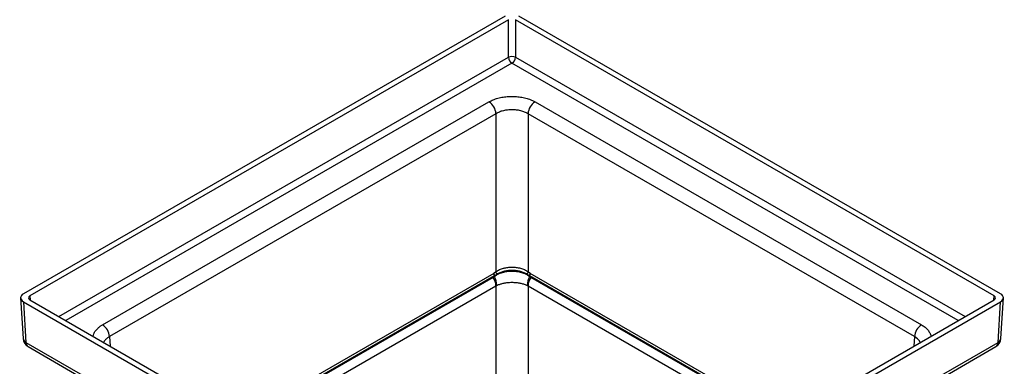
# Model space of a CAD drawing. Units: millimetres. Extents: x 7089 to 12339, y 984 to 4696.
# Drawn here: x 8721 to 9719, y 3622 to 3973 of the extents above; entities that cross this region are included whole.
import ezdxf

# ---------------------------------------------------------------- set-up
doc = ezdxf.new("R2010")
doc.units = ezdxf.units.MM

msp = doc.modelspace()

# ---------------------------------------------------------------- linework, layer by layer
at = {"color": 7, "linetype": 'Continuous', "lineweight": 25}
for p, q in [((9212.93, 3976.91), (8725.02, 3695.24)), ((9216.46, 3973.23), (8731.39, 3693.2)), ((9216.46, 3935.05), (9216.46, 3973.23)), ((9708.6, 3693.2), (9223.53, 3973.23)), ((9223.53, 3973.23), (9223.53, 3935.05)), ((9714.97, 3695.24), (9227.06, 3976.91)), ((8805.05, 3663.8), (9196.66, 3889.87)), ((9243.33, 3889.87), (9634.93, 3663.8)), ((9203.73, 3877.88), (8812.12, 3651.81)), ((9203.73, 3877.88), (9203.73, 3717.43)), ((9627.87, 3651.81), (9236.26, 3877.88)), ((9236.26, 3877.88), (9236.26, 3717.43)), ((9203.73, 3717.43), (9201.42, 3715.91)), ((9202.11, 3713.77), (9202.11, 3712.49)), ((9238.57, 3715.91), (9236.26, 3717.43)), ((9237.88, 3713.77), (9237.88, 3712.49)), ((9203.73, 3703.3), (9203.73, 3545.13)), ((9236.26, 3703.3), (9236.26, 3545.13)), ((8722.09, 3690.96), (8724.59, 3649.73)), ((8725.02, 3687.08), (9212.93, 3405.42)), ((8725.02, 3687.08), (8727.5, 3645.97)), ((8731.39, 3689.12), (9216.46, 3409.09)), ((9223.53, 3409.09), (9708.6, 3689.12)), ((9227.06, 3405.42), (9714.97, 3687.08)), ((9712.49, 3645.97), (9714.97, 3687.08)), ((9715.4, 3649.73), (9717.9, 3690.96)), ((8727.5, 3645.97), (9212.93, 3365.74)), ((9227.06, 3365.74), (9712.49, 3645.97)), ((8729.57, 3641.67), (8833.33, 3581.77)), ((9606.66, 3581.77), (9710.42, 3641.67))]:
    msp.add_line(p, q, dxfattribs=at)
at = {"color": 8, "linetype": 'Continuous', "lineweight": 25}
for p, q in [((8760.92, 3672.07), (9216.46, 3935.05)), ((9223.53, 3935.05), (9679.07, 3672.07)), ((9219.99, 3929.07), (8767.86, 3668.06)), ((9672.12, 3668.06), (9219.99, 3929.07)), ((9201.42, 3715.91), (8943.2, 3566.85)), ((8945.4, 3565.58), (9202.11, 3713.77)), ((9200.96, 3711.88), (8946.46, 3564.96)), ((9237.88, 3713.77), (9494.59, 3565.58)), ((9496.79, 3566.85), (9238.57, 3715.91)), ((9493.53, 3564.96), (9239.03, 3711.88)), ((8955.27, 3559.87), (9203.73, 3703.3)), ((9236.26, 3703.3), (9484.71, 3559.87)), ((8731.39, 3693.2), (8731.64, 3688.97)), ((9708.35, 3688.97), (9708.6, 3693.2)), ((8812.12, 3651.81), (8812.63, 3642.22)), ((9627.87, 3651.81), (9627.36, 3642.22))]:
    msp.add_line(p, q, dxfattribs=at)
at = {"color": 8, "linetype": 'Continuous', "lineweight": 25, "flags": 128}
msp.add_lwpolyline([(9633.78, 3645.93), (9632.84, 3647.6), (9631.05, 3649.56), (9627.87, 3651.81), (9627.87, 3651.81), (9627.87, 3651.81)], dxfattribs=at)
at = {"color": 7, "linetype": 'Continuous', "lineweight": 25}
for centre, radius, start, end in [((9219.99, 3927.65), 8.2, 64.47401, 115.52599), ((9224.17, 3935.57), 7.72, 183.84984, 237.30501), ((9215.82, 3935.57), 7.72, 302.69499, 356.15016), ((9188.33, 3876.88), 15.44, 3.70295, 57.31472), ((9251.66, 3876.88), 15.44, 122.68528, 176.29705), ((9185.98, 3702.3), 17.78, 3.24252, 32.60924), ((9205.86, 3716.17), 4.45, 183.34602, 212.59774), ((9186.08, 3703.44), 18.41, 0.84382, 29.45655), ((9208.52, 3718.29), 4.87, 190.26816, 218.94924), ((9231.47, 3718.29), 4.87, 321.05076, 349.73184), ((9253.91, 3703.44), 18.41, 150.54345, 179.15618), ((9254.01, 3702.3), 17.78, 147.39076, 176.75748), ((9234.13, 3716.17), 4.45, 327.40226, 356.65398), ((8796.72, 3650.81), 15.44, 3.70295, 57.31472), ((9643.27, 3650.81), 15.44, 122.68528, 176.29705), ((8734.57, 3650.33), 10, 183.46111, 240.00269), ((9705.42, 3650.33), 10, 299.99731, 356.53889)]:
    msp.add_arc(centre, radius, start, end, dxfattribs=at)
at = {"color": 8, "linetype": 'Continuous', "lineweight": 25}
for centre, radius, start, end in [((8729.38, 3650.44), 4.85, 188.39102, 247.16742), ((8732.37, 3645.67), 4.88, 176.42544, 234.96684), ((9707.62, 3645.67), 4.88, 305.03316, 3.57456), ((9710.61, 3650.44), 4.85, 292.83258, 351.60898)]:
    msp.add_arc(centre, radius, start, end, dxfattribs=at)
at = {"color": 7, "linetype": 'Continuous', "lineweight": 25}
for centre, major_axis, start_param, end_param in [((8732.1, 3691.16), (10.01, 0), 2.356803, 3.926382), ((8734.93, 3691.16), (5.01, 0), 2.356803, 3.926382), ((9705.06, 3691.16), (5.01, 0), 5.498396, 7.067974), ((9707.89, 3691.16), (10.01, 0), 5.498396, 7.067974)]:
    msp.add_ellipse(centre, major_axis=major_axis, ratio=0.576585, start_param=start_param, end_param=end_param, dxfattribs=at)
for points, knots in [([(9196.66, 3889.87), (9198.04, 3890.59), (9200.79, 3892.03), (9205.64, 3893.65), (9210.85, 3894.8), (9216.33, 3895.43), (9221.92, 3895.51), (9227.45, 3895.06), (9232.76, 3894.07), (9237.15, 3892.75), (9240.66, 3891.32), (9242.44, 3890.36), (9243.33, 3889.87)], [0, 0, 0, 0, 0.107379, 0.214759, 0.322138, 0.429518, 0.536892, 0.644267, 0.751639, 0.859011, 0.929506, 1, 1, 1, 1]), ([(9236.26, 3877.88), (9236.19, 3877.92), (9236.13, 3877.96), (9235.99, 3878.04), (9235.79, 3878.15), (9235.58, 3878.27), (9235.16, 3878.49), (9234.87, 3878.64), (9234, 3879.06), (9233.4, 3879.33), (9232.16, 3879.82), (9231.51, 3880.05), (9230.18, 3880.47), (9229.49, 3880.67), (9227.41, 3881.18), (9225.97, 3881.44), (9223.76, 3881.7), (9223.01, 3881.77), (9221.51, 3881.85), (9220.75, 3881.88), (9218.5, 3881.88), (9217.01, 3881.79), (9215.16, 3881.57), (9214.79, 3881.52), (9214.05, 3881.42), (9213.69, 3881.36), (9212.61, 3881.16), (9211.2, 3880.86), (9209.84, 3880.48), (9208.51, 3880.06), (9207.86, 3879.83), (9206.6, 3879.33), (9205.99, 3879.07), (9205.12, 3878.64), (9204.83, 3878.5), (9204.41, 3878.27), (9204.2, 3878.15), (9204, 3878.04), (9203.86, 3877.96), (9203.79, 3877.92), (9203.73, 3877.88)], [0, 0, 0, 0, 0.007812, 0.007812, 0.015625, 0.03125, 0.03125, 0.0625, 0.0625, 0.125, 0.125, 0.1875, 0.1875, 0.25, 0.25, 0.375, 0.375, 0.4375, 0.4375, 0.5, 0.5, 0.625, 0.625, 0.65625, 0.65625, 0.6875, 0.6875, 0.75, 0.8125, 0.8125, 0.875, 0.875, 0.9375, 0.9375, 0.96875, 0.96875, 0.984375, 0.992187, 0.992187, 1, 1, 1, 1]), ([(9236.26, 3717.43), (9236.13, 3717.52), (9235.99, 3717.61), (9235.72, 3717.79), (9235.58, 3717.88), (9235.17, 3718.14), (9234.88, 3718.31), (9234.01, 3718.8), (9233.41, 3719.11), (9232.17, 3719.67), (9231.52, 3719.94), (9230.18, 3720.42), (9229.5, 3720.64), (9227.43, 3721.21), (9225.99, 3721.5), (9223.77, 3721.8), (9223.01, 3721.88), (9221.51, 3721.97), (9220.75, 3722), (9218.47, 3722), (9216.97, 3721.9), (9214.76, 3721.61), (9214.03, 3721.49), (9212.95, 3721.27), (9212.59, 3721.19), (9211.87, 3721.02), (9211.52, 3720.92), (9209.79, 3720.44), (9208.47, 3719.97), (9206.6, 3719.12), (9205.99, 3718.81), (9205.11, 3718.31), (9204.83, 3718.14), (9204.41, 3717.88), (9204.27, 3717.79), (9204, 3717.61), (9203.86, 3717.52), (9203.73, 3717.43)], [0, 0, 0, 0, 0.015625, 0.015625, 0.03125, 0.03125, 0.0625, 0.0625, 0.125, 0.125, 0.1875, 0.1875, 0.25, 0.25, 0.375, 0.375, 0.4375, 0.4375, 0.5, 0.5, 0.625, 0.625, 0.6875, 0.6875, 0.71875, 0.71875, 0.75, 0.75, 0.875, 0.875, 0.9375, 0.9375, 0.96875, 0.96875, 0.984375, 0.984375, 1, 1, 1, 1]), ([(9237.88, 3712.49), (9237.35, 3712.94), (9236.77, 3713.37), (9235.55, 3714.16), (9234.91, 3714.53), (9232.9, 3715.54), (9231.45, 3716.09), (9229.11, 3716.77), (9228.31, 3716.97), (9226.69, 3717.31), (9225.88, 3717.45), (9223.4, 3717.78), (9221.72, 3717.89), (9219.15, 3717.89), (9218.29, 3717.87), (9216.59, 3717.75), (9215.74, 3717.67), (9213.25, 3717.33), (9211.64, 3717), (9209.31, 3716.32), (9208.55, 3716.06), (9207.09, 3715.49), (9206.39, 3715.18), (9205.05, 3714.51), (9204.42, 3714.15), (9203.21, 3713.37), (9202.64, 3712.94), (9202.11, 3712.49)], [0, 0, 0, 0, 0.0625, 0.0625, 0.125, 0.125, 0.25, 0.25, 0.3125, 0.3125, 0.375, 0.375, 0.5, 0.5, 0.5625, 0.5625, 0.625, 0.625, 0.75, 0.75, 0.8125, 0.8125, 0.875, 0.875, 0.9375, 0.9375, 1, 1, 1, 1]), ([(9202.11, 3713.77), (9202.11, 3713.77), (9203.24, 3713.99), (9203.98, 3714.61), (9204.73, 3715.23)], [0, 0, 0, 0, 0.0000187, 1, 1, 1, 1]), ([(9204.73, 3715.23), (9205.25, 3715.56), (9205.78, 3715.87), (9206.9, 3716.44), (9207.48, 3716.71), (9209.25, 3717.46), (9210.49, 3717.88), (9212.44, 3718.39), (9213.1, 3718.54), (9214.45, 3718.8), (9215.13, 3718.91), (9217.19, 3719.16), (9218.58, 3719.25), (9220.69, 3719.25), (9221.4, 3719.23), (9222.8, 3719.14), (9223.5, 3719.08), (9225.56, 3718.82), (9226.9, 3718.56), (9228.85, 3718.05), (9229.48, 3717.86), (9230.74, 3717.44), (9231.35, 3717.21), (9233.12, 3716.46), (9234.23, 3715.88), (9235.26, 3715.23)], [0, 0, 0, 0, 0.0625, 0.0625, 0.125, 0.125, 0.25, 0.25, 0.3125, 0.3125, 0.375, 0.375, 0.5, 0.5, 0.5625, 0.5625, 0.625, 0.625, 0.75, 0.75, 0.8125, 0.8125, 0.875, 0.875, 1, 1, 1, 1]), ([(9235.26, 3715.23), (9236.01, 3714.61), (9236.75, 3713.99), (9237.88, 3713.77), (9237.88, 3713.77)], [0, 0, 0, 0, 0.9999813, 1, 1, 1, 1]), ([(9204.49, 3703.71), (9205.36, 3704.08), (9207.11, 3704.84), (9210.24, 3705.76), (9213.73, 3706.46), (9217.08, 3706.81), (9220.39, 3706.9), (9223.62, 3706.76), (9227.24, 3706.3), (9230.75, 3705.51), (9233.52, 3704.59), (9235, 3703.93), (9235.5, 3703.71)], [0, 0, 0, 0, 0.100256, 0.200513, 0.31459, 0.428668, 0.500012, 0.606568, 0.713124, 0.8272, 0.941275, 1, 1, 1, 1])]:
    msp.add_open_spline(points, degree=3, knots=knots, dxfattribs=at)
for points in [[(9202.11, 3712.49), (9201.72, 3712.3), (9201.33, 3712.1), (9200.96, 3711.88)], [(9239.03, 3711.88), (9238.66, 3712.1), (9238.27, 3712.3), (9237.88, 3712.49)], [(9203.73, 3703.3), (9203.98, 3703.45), (9204.23, 3703.59), (9204.49, 3703.71)], [(9235.5, 3703.71), (9235.76, 3703.59), (9236.01, 3703.45), (9236.26, 3703.3)]]:
    msp.add_open_spline(points, degree=3, dxfattribs=at)
at = {"color": 8, "linetype": 'Continuous', "lineweight": 25}
for points, knots in [([(8795.6, 3652.05), (8795.76, 3652.91), (8796.13, 3654.84), (8797.81, 3657.71), (8800.08, 3660.24), (8802.56, 3662.27), (8804.22, 3663.29), (8805.05, 3663.8)], [0, 0, 0, 0, 0.195852, 0.438571, 0.68129, 0.840645, 1, 1, 1, 1]), ([(9634.93, 3663.8), (9636.18, 3663.01), (9638.67, 3661.42), (9641.49, 3658.62), (9643.41, 3655.61), (9644.37, 3653.38), (9644.41, 3652.19), (9644.41, 3652.07)], [0, 0, 0, 0, 0.2429847, 0.4859697, 0.7289549, 0.9719401, 1, 1, 1, 1]), ([(8812.12, 3651.81), (8812.12, 3651.81), (8811.22, 3651.29), (8809.53, 3650.19), (8807.61, 3648.28), (8806.49, 3646.83), (8806.23, 3646.03), (8806.2, 3645.94)], [0, 0, 0, 0, 0.000005, 0.317104, 0.643401, 0.960464, 1, 1, 1, 1])]:
    msp.add_open_spline(points, degree=3, knots=knots, dxfattribs=at)

doc.saveas('drawing.dxf')
